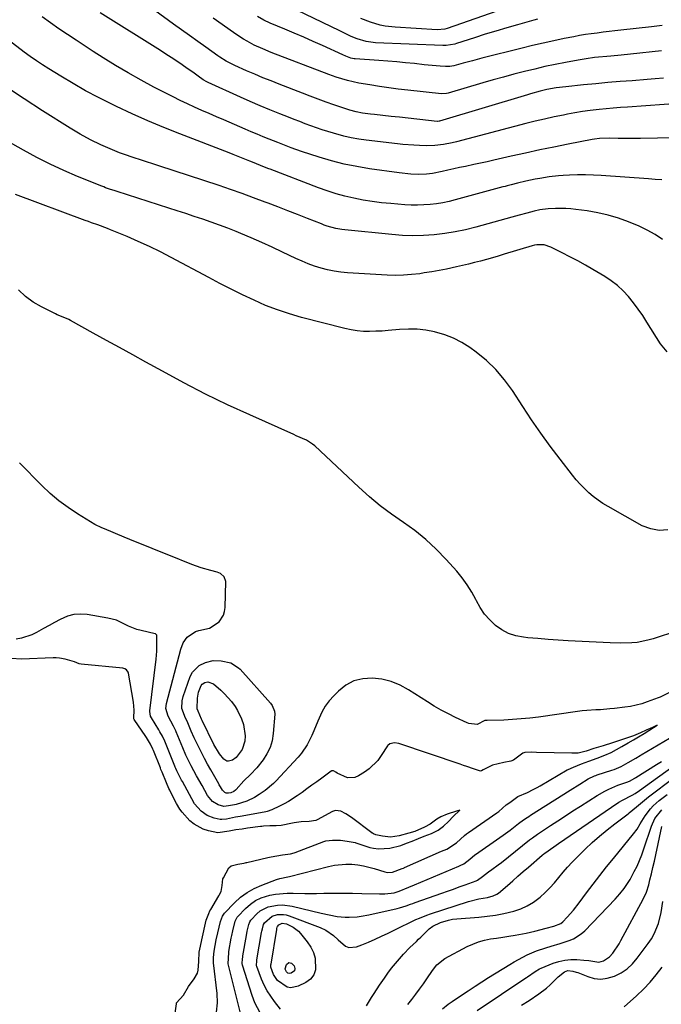
# Model space of a CAD drawing. Units: inches. Extents: x 1878661 to 1883976, y 384385 to 389707.
# Drawn here: x 1879535 to 1879806, y 386032 to 386448 of the extents above; entities that cross this region are included whole.
import ezdxf

# ---------------------------------------------------------------- set-up
doc = ezdxf.new("R2010")
doc.units = ezdxf.units.IN
doc.header["$MEASUREMENT"] = 0
doc.layers.add('7', color=7, linetype='Continuous')
doc.layers.add('8', color=7, linetype='Continuous')

msp = doc.modelspace()

# ---------------------------------------------------------------- linework, layer by layer
at = {"layer": '7', "color": 18}
for points in [[(1879807.38, 386423.2, 1736), (1879803.9, 386422.84, 1736), (1879800.41, 386422.55, 1736), (1879794.18, 386422.1, 1736), (1879789.04, 386421.7, 1736), (1879783.9, 386421.28, 1736), (1879778.76, 386420.81, 1736), (1879773.62, 386420.32, 1736), (1879766.05, 386419.56, 1736), (1879762.02, 386419.05, 1736), (1879758.03, 386418.32, 1736), (1879755.29, 386417.67, 1736), (1879751.22, 386416.55, 1736), (1879749.86, 386416.16, 1736), (1879712.73, 386405.03, 1736), (1879712.61, 386404.99, 1736), (1879711.88, 386404.92, 1736), (1879711.75, 386404.93, 1736), (1879695.78, 386406.66, 1736), (1879694.02, 386406.85, 1736), (1879692.26, 386407.03, 1736), (1879688.75, 386407.4, 1736), (1879685.24, 386407.78, 1736), (1879683.53, 386407.99, 1736), (1879680.21, 386408.41, 1736), (1879677.52, 386408.89, 1736), (1879674.89, 386409.59, 1736), (1879674.02, 386409.87, 1736), (1879673.16, 386410.16, 1736), (1879668.15, 386411.9, 1736), (1879664.8, 386413.09, 1736), (1879661.46, 386414.3, 1736), (1879658.12, 386415.55, 1736), (1879654.8, 386416.82, 1736), (1879645.04, 386420.6, 1736), (1879641.57, 386421.98, 1736), (1879638.12, 386423.38, 1736), (1879634.68, 386424.84, 1736), (1879631.26, 386426.32, 1736), (1879626.33, 386428.51, 1736), (1879625.39, 386428.94, 1736), (1879622.64, 386430.36, 1736), (1879620.01, 386431.99, 1736), (1879619.16, 386432.58, 1736), (1879614.01, 386436.25, 1736), (1879610.59, 386438.69, 1736), (1879607.19, 386441.14, 1736), (1879603.78, 386443.59, 1736), (1879600.39, 386446.05, 1736), (1879586.66, 386456.03, 1736)], [(1879754.17, 386448.06, 1742), (1879752.65, 386447.65, 1742), (1879745.7, 386445.73, 1742), (1879741.13, 386444.44, 1742), (1879736.58, 386443.1, 1742), (1879732.04, 386441.7, 1742), (1879727.51, 386440.25, 1742), (1879719.88, 386437.76, 1742), (1879719.17, 386437.55, 1742), (1879715.57, 386436.93, 1742), (1879714.84, 386436.91, 1742), (1879714.1, 386436.92, 1742), (1879685.66, 386438.15, 1742), (1879681.76, 386438.64, 1742), (1879677.98, 386439.73, 1742), (1879675.49, 386440.81, 1742), (1879671.82, 386442.61, 1742), (1879670.59, 386443.2, 1742), (1879645.11, 386455.37, 1742)], [(1879745.81, 386454.53, 1744), (1879715.96, 386444.15, 1744), (1879714.94, 386443.84, 1744), (1879711.78, 386443.54, 1744), (1879693.98, 386444.67, 1744), (1879689.73, 386445.18, 1744), (1879687.64, 386445.62, 1744), (1879683.53, 386446.81, 1744), (1879679.55, 386448.38, 1744)], [(1879826.44, 386398.24, 1732), (1879797.66, 386397.68, 1732), (1879795.28, 386397.65, 1732), (1879790.53, 386397.66, 1732), (1879788.15, 386397.71, 1732), (1879784.44, 386397.8, 1732), (1879780.26, 386397.64, 1732), (1879778.19, 386397.38, 1732), (1879777.16, 386397.21, 1732), (1879767.13, 386395.27, 1732), (1879761.09, 386394.08, 1732), (1879755.07, 386392.84, 1732), (1879749.05, 386391.53, 1732), (1879743.05, 386390.19, 1732), (1879735.73, 386388.5, 1732), (1879732.91, 386387.87, 1732), (1879730.08, 386387.24, 1732), (1879727.25, 386386.63, 1732), (1879723.66, 386385.88, 1732), (1879721.21, 386385.36, 1732), (1879718.76, 386384.85, 1732), (1879716.31, 386384.32, 1732), (1879713.87, 386383.79, 1732), (1879709.84, 386382.92, 1732), (1879707.22, 386382.54, 1732), (1879703.71, 386382.46, 1732), (1879700.61, 386382.66, 1732), (1879695.77, 386383.17, 1732), (1879683.14, 386384.9, 1732), (1879677.76, 386385.79, 1732), (1879672.43, 386386.86, 1732), (1879667.16, 386388.22, 1732), (1879661.93, 386389.76, 1732), (1879654.43, 386392.2, 1732), (1879650.14, 386393.7, 1732), (1879647.31, 386394.8, 1732), (1879644.5, 386395.92, 1732), (1879640.79, 386397.41, 1732), (1879638.24, 386398.44, 1732), (1879635.7, 386399.49, 1732), (1879633.16, 386400.55, 1732), (1879630.63, 386401.63, 1732), (1879621.64, 386405.51, 1732), (1879618.55, 386406.85, 1732), (1879615.46, 386408.2, 1732), (1879612.38, 386409.56, 1732), (1879609.29, 386410.93, 1732), (1879606.23, 386412.33, 1732), (1879603.18, 386413.77, 1732), (1879600.17, 386415.27, 1732), (1879597.17, 386416.81, 1732), (1879592.14, 386419.44, 1732), (1879586.68, 386422.39, 1732), (1879581.27, 386425.42, 1732), (1879575.94, 386428.58, 1732), (1879570.65, 386431.82, 1732), (1879566.47, 386434.45, 1732), (1879559.2, 386439.17, 1732), (1879552.01, 386444.02, 1732), (1879544.97, 386449.07, 1732)], [(1879823.08, 386413.23, 1734), (1879792.16, 386410.97, 1734), (1879789.14, 386410.73, 1734), (1879786.13, 386410.48, 1734), (1879783.12, 386410.19, 1734), (1879780.11, 386409.89, 1734), (1879776.4, 386409.46, 1734), (1879773.17, 386409.02, 1734), (1879769.95, 386408.5, 1734), (1879766.75, 386407.91, 1734), (1879765.13, 386407.6, 1734), (1879761.13, 386406.77, 1734), (1879757.14, 386405.9, 1734), (1879753.17, 386404.95, 1734), (1879749.21, 386403.95, 1734), (1879719.93, 386396.25, 1734), (1879718.13, 386395.81, 1734), (1879714.49, 386395.14, 1734), (1879710.8, 386394.74, 1734), (1879707.1, 386394.61, 1734), (1879704.29, 386394.69, 1734), (1879701.95, 386394.81, 1734), (1879697.29, 386395.18, 1734), (1879694.97, 386395.43, 1734), (1879681.79, 386396.98, 1734), (1879678.62, 386397.43, 1734), (1879675.47, 386397.98, 1734), (1879672.35, 386398.68, 1734), (1879667.91, 386399.87, 1734), (1879665.51, 386400.59, 1734), (1879663.11, 386401.35, 1734), (1879660.74, 386402.17, 1734), (1879658.37, 386403.03, 1734), (1879656.02, 386403.92, 1734), (1879653.68, 386404.82, 1734), (1879651.33, 386405.73, 1734), (1879648.99, 386406.65, 1734), (1879645.28, 386408.13, 1734), (1879641.1, 386409.82, 1734), (1879636.93, 386411.55, 1734), (1879632.79, 386413.34, 1734), (1879628.67, 386415.18, 1734), (1879615.09, 386421.33, 1734), (1879614.45, 386421.64, 1734), (1879612.92, 386422.54, 1734), (1879610.86, 386424.01, 1734), (1879608.5, 386425.67, 1734), (1879606.12, 386427.32, 1734), (1879603.99, 386428.79, 1734), (1879601.73, 386430.33, 1734), (1879599.45, 386431.85, 1734), (1879597.15, 386433.34, 1734), (1879594.85, 386434.81, 1734), (1879569.41, 386450.8, 1734)], [(1879806.49, 386434.74, 1738), (1879793.38, 386433.26, 1738), (1879789.47, 386432.87, 1738), (1879785.12, 386432.53, 1738), (1879783.37, 386432.4, 1738), (1879779.9, 386432.07, 1738), (1879778.16, 386431.88, 1738), (1879774.7, 386431.4, 1738), (1879772.97, 386431.12, 1738), (1879771.25, 386430.81, 1738), (1879765.97, 386429.81, 1738), (1879761.62, 386428.95, 1738), (1879757.29, 386428.04, 1738), (1879752.97, 386427.04, 1738), (1879748.66, 386425.99, 1738), (1879744.09, 386424.81, 1738), (1879739.72, 386423.64, 1738), (1879735.36, 386422.42, 1738), (1879731.01, 386421.17, 1738), (1879716.34, 386416.86, 1738), (1879715.66, 386416.69, 1738), (1879713.55, 386416.57, 1738), (1879699.34, 386418.11, 1738), (1879695.34, 386418.57, 1738), (1879691.35, 386419.09, 1738), (1879687.36, 386419.67, 1738), (1879683.38, 386420.31, 1738), (1879678.72, 386421.09, 1738), (1879673.85, 386422.14, 1738), (1879669.07, 386423.57, 1738), (1879667.51, 386424.12, 1738), (1879665.95, 386424.7, 1738), (1879641.7, 386434.07, 1738), (1879638.06, 386435.54, 1738), (1879634.48, 386437.14, 1738), (1879631.46, 386438.75, 1738), (1879629.98, 386439.61, 1738), (1879627.09, 386441.44, 1738), (1879625.68, 386442.41, 1738), (1879617.16, 386448.48, 1738)], [(1879806.92, 386355.04, 1728), (1879803.78, 386357.15, 1728), (1879800.47, 386358.96, 1728), (1879797.03, 386360.57, 1728), (1879792.61, 386362.4, 1728), (1879788.35, 386363.97, 1728), (1879784.03, 386365.31, 1728), (1879779.61, 386366.31, 1728), (1879775.14, 386367.08, 1728), (1879770.36, 386367.71, 1728), (1879768.22, 386367.94, 1728), (1879766.08, 386368.09, 1728), (1879761.78, 386368.11, 1728), (1879758.69, 386367.96, 1728), (1879755.08, 386367.49, 1728), (1879752.69, 386366.98, 1728), (1879749.56, 386366.15, 1728), (1879746.43, 386365.27, 1728), (1879744.86, 386364.84, 1728), (1879743.3, 386364.4, 1728), (1879728.1, 386360.19, 1728), (1879723.75, 386359.11, 1728), (1879719.37, 386358.19, 1728), (1879714.95, 386357.5, 1728), (1879710.49, 386356.97, 1728), (1879706.02, 386356.69, 1728), (1879701.54, 386356.59, 1728), (1879697.07, 386356.74, 1728), (1879692.6, 386357.06, 1728), (1879672.76, 386359.08, 1728), (1879671.49, 386359.24, 1728), (1879668.99, 386359.69, 1728), (1879665.3, 386360.7, 1728), (1879664.09, 386361.11, 1728), (1879662.9, 386361.56, 1728), (1879656.97, 386363.89, 1728), (1879652.82, 386365.52, 1728), (1879648.66, 386367.13, 1728), (1879644.5, 386368.74, 1728), (1879640.33, 386370.34, 1728), (1879639.04, 386370.84, 1728), (1879634.22, 386372.64, 1728), (1879629.38, 386374.41, 1728), (1879624.51, 386376.1, 1728), (1879619.63, 386377.76, 1728), (1879594.17, 386386.17, 1728), (1879591.59, 386387.03, 1728), (1879589, 386387.88, 1728), (1879586.42, 386388.73, 1728), (1879583.83, 386389.58, 1728), (1879579.2, 386391.1, 1728), (1879578.38, 386391.37, 1728), (1879577.57, 386391.66, 1728), (1879573.61, 386393.25, 1728), (1879569.7, 386394.95, 1728), (1879565.3, 386397.15, 1728), (1879561, 386399.51, 1728), (1879558.89, 386400.76, 1728), (1879556.79, 386402.05, 1728), (1879545.09, 386409.4, 1728), (1879537.24, 386414.49, 1728), (1879529.48, 386419.72, 1728)], [(1879808.9, 386307.49, 1726), (1879806.14, 386310.86, 1726), (1879800.38, 386320.12, 1726), (1879798.57, 386322.91, 1726), (1879796.68, 386325.63, 1726), (1879794.67, 386328.28, 1726), (1879792.58, 386330.86, 1726), (1879790.32, 386333.27, 1726), (1879787.92, 386335.51, 1726), (1879785.31, 386337.5, 1726), (1879782.55, 386339.32, 1726), (1879777.56, 386342.26, 1726), (1879774.35, 386344.11, 1726), (1879771.11, 386345.92, 1726), (1879767.84, 386347.67, 1726), (1879764.55, 386349.38, 1726), (1879759.77, 386351.81, 1726), (1879756.89, 386352.72, 1726), (1879753.86, 386352.76, 1726), (1879752.86, 386352.58, 1726), (1879751.87, 386352.34, 1726), (1879740.07, 386348.75, 1726), (1879737.57, 386348.01, 1726), (1879735.07, 386347.28, 1726), (1879732.55, 386346.59, 1726), (1879730.03, 386345.91, 1726), (1879727.51, 386345.26, 1726), (1879724.98, 386344.63, 1726), (1879722.44, 386344.03, 1726), (1879719.9, 386343.44, 1726), (1879715.7, 386342.53, 1726), (1879712.59, 386341.91, 1726), (1879709.46, 386341.36, 1726), (1879706.33, 386340.85, 1726), (1879704.37, 386340.56, 1726), (1879700.94, 386340.15, 1726), (1879697.49, 386339.88, 1726), (1879694.04, 386339.83, 1726), (1879690.58, 386339.93, 1726), (1879673.93, 386340.93, 1726), (1879671.09, 386341.2, 1726), (1879668.27, 386341.6, 1726), (1879665.49, 386342.18, 1726), (1879662.73, 386342.9, 1726), (1879660, 386343.77, 1726), (1879657.32, 386344.73, 1726), (1879654.68, 386345.81, 1726), (1879652.07, 386346.98, 1726), (1879646.42, 386349.68, 1726), (1879642.06, 386351.73, 1726), (1879637.67, 386353.72, 1726), (1879633.25, 386355.65, 1726), (1879628.81, 386357.53, 1726), (1879626.88, 386358.33, 1726), (1879623.37, 386359.74, 1726), (1879619.85, 386361.09, 1726), (1879616.29, 386362.36, 1726), (1879612.72, 386363.58, 1726), (1879609.13, 386364.76, 1726), (1879605.54, 386365.93, 1726), (1879601.94, 386367.1, 1726), (1879598.35, 386368.25, 1726), (1879576.56, 386375.25, 1726), (1879575.74, 386375.51, 1726), (1879573.3, 386376.32, 1726), (1879571.69, 386376.89, 1726), (1879570.89, 386377.2, 1726), (1879570.09, 386377.52, 1726), (1879559.89, 386381.65, 1726), (1879554.04, 386384.16, 1726), (1879548.28, 386386.81, 1726), (1879542.62, 386389.69, 1726), (1879537.03, 386392.71, 1726), (1879529.31, 386397.09, 1726)], [(1879809.22, 386232.31, 1724), (1879805.57, 386231.98, 1724), (1879801.97, 386232.67, 1724), (1879798.4, 386234.04, 1724), (1879783.95, 386242.13, 1724), (1879781.79, 386243.44, 1724), (1879779.69, 386244.84, 1724), (1879777.69, 386246.38, 1724), (1879775.77, 386248.02, 1724), (1879773.94, 386249.77, 1724), (1879772.17, 386251.58, 1724), (1879770.51, 386253.49, 1724), (1879768.91, 386255.45, 1724), (1879763.66, 386262.23, 1724), (1879759.55, 386267.68, 1724), (1879755.54, 386273.2, 1724), (1879751.66, 386278.81, 1724), (1879747.87, 386284.48, 1724), (1879743.51, 386291.2, 1724), (1879740.19, 386295.74, 1724), (1879736.57, 386300.01, 1724), (1879732.52, 386303.85, 1724), (1879728.16, 386307.41, 1724), (1879725.5, 386309.36, 1724), (1879722.14, 386311.51, 1724), (1879718.66, 386313.36, 1724), (1879714.97, 386314.77, 1724), (1879710.57, 386316.02, 1724), (1879706.93, 386316.66, 1724), (1879703.27, 386317.07, 1724), (1879699.58, 386317.12, 1724), (1879695.89, 386316.94, 1724), (1879691.09, 386316.5, 1724), (1879688.46, 386316.32, 1724), (1879685.83, 386316.2, 1724), (1879683.19, 386316.12, 1724), (1879680.57, 386316.18, 1724), (1879677.96, 386316.38, 1724), (1879675.37, 386316.79, 1724), (1879672.81, 386317.35, 1724), (1879654.45, 386322.08, 1724), (1879649.32, 386323.56, 1724), (1879644.26, 386325.22, 1724), (1879639.29, 386327.16, 1724), (1879634.4, 386329.3, 1724), (1879629.58, 386331.61, 1724), (1879624.78, 386333.97, 1724), (1879620.02, 386336.4, 1724), (1879615.28, 386338.89, 1724), (1879599.44, 386347.36, 1724), (1879594.84, 386349.73, 1724), (1879590.2, 386352.01, 1724), (1879585.49, 386354.16, 1724), (1879580.74, 386356.2, 1724), (1879573.81, 386359.07, 1724), (1879572.49, 386359.6, 1724), (1879568.48, 386361.13, 1724), (1879565.79, 386362.1, 1724), (1879564.45, 386362.59, 1724), (1879563.11, 386363.08, 1724), (1879533.64, 386373.99, 1724)], [(1879813.23, 386189.61, 1722), (1879802.99, 386186.27, 1722), (1879800.78, 386185.63, 1722), (1879796.29, 386184.77, 1722), (1879794, 386184.54, 1722), (1879789.39, 386184.39, 1722), (1879784.78, 386184.5, 1722), (1879767.12, 386185.44, 1722), (1879762.85, 386185.69, 1722), (1879758.58, 386185.99, 1722), (1879754.32, 386186.34, 1722), (1879750.06, 386186.74, 1722), (1879748.25, 386186.92, 1722), (1879745.02, 386187.55, 1722), (1879741.94, 386188.53, 1722), (1879739.1, 386190.05, 1722), (1879736.4, 386191.93, 1722), (1879734, 386194.24, 1722), (1879731.81, 386196.71, 1722), (1879729.95, 386199.43, 1722), (1879728.3, 386202.33, 1722), (1879728.07, 386202.81, 1722), (1879726.35, 386206, 1722), (1879724.47, 386209.07, 1722), (1879722.34, 386211.98, 1722), (1879720.05, 386214.78, 1722), (1879715.55, 386219.84, 1722), (1879711.39, 386224.16, 1722), (1879707.02, 386228.24, 1722), (1879702.35, 386231.97, 1722), (1879697.47, 386235.45, 1722), (1879692.53, 386238.89, 1722), (1879687.72, 386242.48, 1722), (1879683.1, 386246.31, 1722), (1879678.61, 386250.31, 1722), (1879660.04, 386267.74, 1722), (1879659.11, 386268.55, 1722), (1879656.56, 386270.25, 1722), (1879652.2, 386272.09, 1722), (1879651.22, 386272.53, 1722), (1879632.63, 386280.85, 1722), (1879623.25, 386285.19, 1722), (1879613.96, 386289.68, 1722), (1879604.78, 386294.41, 1722), (1879595.67, 386299.3, 1722), (1879588.7, 386303.16, 1722), (1879583.14, 386306.24, 1722), (1879577.59, 386309.31, 1722), (1879572.03, 386312.39, 1722), (1879566.48, 386315.46, 1722), (1879556.91, 386320.77, 1722), (1879556.13, 386321.17, 1722), (1879553.73, 386322.22, 1722), (1879551.31, 386323.22, 1722), (1879550.52, 386323.59, 1722), (1879544.66, 386326.49, 1722), (1879541.13, 386328.55, 1722), (1879537.84, 386330.91, 1722), (1879534.92, 386333.7, 1722)], [(1879618.57, 386028.55, 1718), (1879619.01, 386032.48, 1718), (1879618.87, 386036.41, 1718), (1879617.33, 386049.4, 1718), (1879617.27, 386049.95, 1718), (1879617.22, 386051.6, 1718), (1879617.57, 386054.31, 1718), (1879618.46, 386059.01, 1718), (1879619.1, 386062.09, 1718), (1879620.22, 386066.78, 1718), (1879621.08, 386069.09, 1718), (1879621.95, 386070.28, 1718), (1879626.14, 386074.69, 1718), (1879628.71, 386077.04, 1718), (1879631.46, 386079.12, 1718), (1879634.47, 386080.81, 1718), (1879637.65, 386082.23, 1718), (1879643.93, 386084.53, 1718), (1879645.28, 386084.96, 1718), (1879648.72, 386085.69, 1718), (1879649.41, 386085.86, 1718), (1879665.92, 386090.1, 1718), (1879668.34, 386090.6, 1718), (1879673.22, 386091.06, 1718), (1879675.69, 386091.02, 1718), (1879678.24, 386090.76, 1718), (1879680.59, 386090.39, 1718), (1879685.21, 386089.19, 1718), (1879689.58, 386087.76, 1718), (1879690.19, 386087.61, 1718), (1879690.97, 386087.55, 1718), (1879692.95, 386087.69, 1718), (1879697.03, 386089.16, 1718), (1879697.51, 386089.36, 1718), (1879697.76, 386089.47, 1718), (1879698, 386089.58, 1718), (1879713.65, 386096.52, 1718), (1879715.79, 386097.42, 1718), (1879719.85, 386100.02, 1718), (1879723.28, 386103.21, 1718), (1879724.09, 386103.85, 1718), (1879724.51, 386104.16, 1718), (1879724.93, 386104.45, 1718), (1879736.97, 386112.66, 1718), (1879737.79, 386113.29, 1718), (1879740.91, 386116.14, 1718), (1879742.39, 386117.11, 1718), (1879745.85, 386119.66, 1718), (1879749.86, 386121.39, 1718), (1879752.37, 386122.6, 1718), (1879753.98, 386123.46, 1718), (1879755.24, 386124.18, 1718), (1879766.61, 386130.86, 1718), (1879767.03, 386131.09, 1718), (1879769.33, 386132.09, 1718), (1879772.69, 386133.41, 1718), (1879775.82, 386134.6, 1718), (1879779.3, 386135.85, 1718), (1879782.58, 386137.08, 1718), (1879785.23, 386138.27, 1718), (1879787.5, 386139.47, 1718), (1879789.77, 386140.76, 1718), (1879792.48, 386142.3, 1718), (1879794.66, 386143.54, 1718), (1879796.85, 386144.82, 1718), (1879799.17, 386146.24, 1718), (1879801.16, 386147.51, 1718), (1879804.64, 386149.73, 1718), (1879802.76, 386148.84, 1718), (1879800.05, 386147.59, 1718), (1879797.63, 386146.5, 1718), (1879794.61, 386145.23, 1718), (1879791.3, 386144.08, 1718), (1879788.71, 386143.27, 1718), (1879785.83, 386142.37, 1718), (1879781.86, 386141.11, 1718), (1879777.97, 386139.86, 1718), (1879774.69, 386138.81, 1718), (1879771.37, 386137.9, 1718), (1879768.95, 386137.9, 1718), (1879768.7, 386137.91, 1718), (1879753.65, 386138.27, 1718), (1879751.71, 386138.33, 1718), (1879748.84, 386138.23, 1718), (1879747.95, 386137.95, 1718), (1879743.99, 386135.03, 1718), (1879742.83, 386134.5, 1718), (1879739.97, 386134.04, 1718), (1879735.17, 386132.91, 1718), (1879731.13, 386130.84, 1718), (1879730.44, 386130.44, 1718), (1879730.02, 386130.36, 1718), (1879727.15, 386131.28, 1718), (1879724.28, 386132.26, 1718), (1879722.84, 386132.74, 1718), (1879721.41, 386133.23, 1718), (1879695.59, 386141.97, 1718), (1879693.68, 386142.32, 1718), (1879691.79, 386141.85, 1718), (1879690.91, 386141.23, 1718), (1879690.77, 386141.07, 1718), (1879688.12, 386136.94, 1718), (1879686.62, 386134.91, 1718), (1879683.07, 386131.39, 1718), (1879681.03, 386129.9, 1718), (1879678.55, 386128.33, 1718), (1879677.02, 386127.69, 1718), (1879673.93, 386127.57, 1718), (1879669.58, 386129.55, 1718), (1879669, 386129.88, 1718), (1879667.9, 386130.45, 1718), (1879667.44, 386130.5, 1718), (1879667.14, 386130.44, 1718), (1879667, 386130.37, 1718), (1879662.99, 386127.42, 1718), (1879660.92, 386125.89, 1718), (1879658.84, 386124.37, 1718), (1879656.76, 386122.86, 1718), (1879654.66, 386121.36, 1718), (1879652.6, 386119.89, 1718), (1879648.98, 386117.54, 1718), (1879647.09, 386116.5, 1718), (1879645.17, 386115.52, 1718), (1879641.86, 386113.94, 1718), (1879639.99, 386113.31, 1718), (1879639.35, 386113.17, 1718), (1879629.35, 386111.25, 1718), (1879628.56, 386111.11, 1718), (1879626.58, 386110.83, 1718), (1879622.73, 386110.07, 1718), (1879620.86, 386109.85, 1718), (1879620.12, 386109.93, 1718), (1879617.61, 386110.44, 1718), (1879614.61, 386111.54, 1718), (1879612.09, 386113.5, 1718), (1879609.22, 386116.6, 1718), (1879608.08, 386118.64, 1718), (1879604.14, 386125.95, 1718), (1879603.83, 386126.52, 1718), (1879602.89, 386128.24, 1718), (1879601.78, 386130.42, 1718), (1879601.32, 386131.46, 1718), (1879601.1, 386131.98, 1718), (1879600.88, 386132.51, 1718), (1879596.71, 386143.02, 1718), (1879595.75, 386145.16, 1718), (1879594.66, 386147.02, 1718), (1879594.2, 386147.75, 1718), (1879591.02, 386152.87, 1718), (1879590.68, 386153.57, 1718), (1879590.39, 386155.49, 1718), (1879590.42, 386155.88, 1718), (1879593.06, 386177.65, 1718), (1879593.23, 386179.36, 1718), (1879593.36, 386181.07, 1718), (1879593.41, 386184.51, 1718), (1879593.32, 386187.8, 1718), (1879593.11, 386188.14, 1718), (1879592.74, 386188.35, 1718), (1879592.61, 386188.39, 1718), (1879586.68, 386189.73, 1718), (1879584.86, 386190.24, 1718), (1879581.38, 386191.61, 1718), (1879579.71, 386192.49, 1718), (1879576.32, 386194.08, 1718), (1879574.53, 386194.63, 1718), (1879572.7, 386195.04, 1718), (1879563.97, 386196.53, 1718), (1879561.11, 386196.72, 1718), (1879558.32, 386196.54, 1718), (1879555.62, 386195.79, 1718), (1879552.45, 386194.38, 1718), (1879550.13, 386193.1, 1718), (1879547.82, 386191.83, 1718), (1879545.5, 386190.57, 1718), (1879542.56, 386188.97, 1718), (1879540.5, 386188, 1718), (1879536.21, 386186.56, 1718), (1879533.98, 386186.11, 1718)], [(1879599.6, 386016.89, 1716), (1879601.59, 386032.04, 1716), (1879601.68, 386032.38, 1716), (1879604.61, 386035.64, 1716), (1879606.66, 386039.35, 1716), (1879609.07, 386042.57, 1716), (1879610.48, 386044.97, 1716), (1879610.83, 386046.31, 1716), (1879611.04, 386049.96, 1716), (1879611.24, 386053.86, 1716), (1879611.74, 386056.43, 1716), (1879612.28, 386059.03, 1716), (1879612.85, 386061.64, 1716), (1879613.59, 386064.79, 1716), (1879614.22, 386067.38, 1716), (1879615.24, 386070.21, 1716), (1879615.78, 386071.28, 1716), (1879616.08, 386071.81, 1716), (1879619.52, 386077.61, 1716), (1879619.7, 386077.92, 1716), (1879620.5, 386079.54, 1716), (1879620.95, 386082.03, 1716), (1879621.25, 386084.79, 1716), (1879621.44, 386085.29, 1716), (1879623.74, 386089.53, 1716), (1879624.79, 386090.38, 1716), (1879627.6, 386091.02, 1716), (1879630.05, 386091.49, 1716), (1879630.7, 386091.63, 1716), (1879631.02, 386091.7, 1716), (1879631.34, 386091.78, 1716), (1879640.23, 386093.88, 1716), (1879641.6, 386094.17, 1716), (1879646.48, 386094.92, 1716), (1879649.77, 386095.36, 1716), (1879651.4, 386095.83, 1716), (1879651.78, 386095.97, 1716), (1879663.92, 386100.63, 1716), (1879664.71, 386100.88, 1716), (1879667.53, 386101.23, 1716), (1879670.86, 386101.22, 1716), (1879673.72, 386100.81, 1716), (1879677.1, 386100.13, 1716), (1879677.45, 386100.02, 1716), (1879683.33, 386098.14, 1716), (1879684.91, 386097.74, 1716), (1879687.02, 386097.51, 1716), (1879691.74, 386097.73, 1716), (1879696.35, 386098.98, 1716), (1879698.75, 386099.89, 1716), (1879701.21, 386100.81, 1716), (1879703.8, 386101.82, 1716), (1879706.32, 386102.85, 1716), (1879709.32, 386104.05, 1716), (1879712.21, 386105.44, 1716), (1879714.41, 386107.14, 1716), (1879716.47, 386109.1, 1716), (1879718.55, 386111.11, 1716), (1879721.38, 386113.85, 1716), (1879719.98, 386113.42, 1716), (1879715.97, 386112.2, 1716), (1879713.36, 386111.09, 1716), (1879711.62, 386109.99, 1716), (1879708.79, 386107.97, 1716), (1879706.38, 386106.61, 1716), (1879702.33, 386104.85, 1716), (1879699.82, 386104.07, 1716), (1879695.72, 386103.06, 1716), (1879691.98, 386102.4, 1716), (1879688.62, 386102.87, 1716), (1879685.85, 386103.5, 1716), (1879684.84, 386103.86, 1716), (1879684.45, 386104.07, 1716), (1879684.27, 386104.18, 1716), (1879684.09, 386104.31, 1716), (1879675.5, 386110.78, 1716), (1879673.19, 386112.32, 1716), (1879671.11, 386113.4, 1716), (1879668.84, 386113.74, 1716), (1879667.54, 386113.32, 1716), (1879661.05, 386109.77, 1716), (1879660.55, 386109.54, 1716), (1879657.75, 386109.11, 1716), (1879654.34, 386108.88, 1716), (1879651.29, 386108.55, 1716), (1879650.61, 386108.41, 1716), (1879645.84, 386107.38, 1716), (1879643.79, 386107.21, 1716), (1879641.04, 386107.17, 1716), (1879638.42, 386107.08, 1716), (1879637.74, 386107.01, 1716), (1879637.4, 386106.97, 1716), (1879637.06, 386106.93, 1716), (1879631.65, 386106.18, 1716), (1879629.37, 386105.89, 1716), (1879626.64, 386105.48, 1716), (1879623.95, 386104.94, 1716), (1879619.16, 386104.32, 1716), (1879615.11, 386105.11, 1716), (1879612.93, 386105.76, 1716), (1879609.04, 386107.91, 1716), (1879607.33, 386109.41, 1716), (1879604, 386112.94, 1716), (1879603.01, 386114.24, 1716), (1879601.71, 386116.67, 1716), (1879598.88, 386122.13, 1716), (1879598.77, 386122.35, 1716), (1879598.45, 386123.02, 1716), (1879597.47, 386125.47, 1716), (1879595.61, 386129.96, 1716), (1879595.1, 386131.1, 1716), (1879594.91, 386131.56, 1716), (1879594.82, 386131.79, 1716), (1879591.93, 386139.03, 1716), (1879591.7, 386139.57, 1716), (1879590.7, 386141.75, 1716), (1879589, 386144.55, 1716), (1879588.69, 386145, 1716), (1879583.77, 386152.16, 1716), (1879583.66, 386152.39, 1716), (1879583.6, 386152.81, 1716), (1879583.76, 386156.08, 1716), (1879583.47, 386159.51, 1716), (1879581.33, 386171.73, 1716), (1879581.21, 386172.14, 1716), (1879580.52, 386173.17, 1716), (1879579.8, 386173.63, 1716), (1879579.4, 386173.76, 1716), (1879578.98, 386173.84, 1716), (1879561.34, 386175.55, 1716), (1879560.52, 386175.73, 1716), (1879558.63, 386176.57, 1716), (1879554.58, 386177.73, 1716), (1879552.2, 386178.11, 1716), (1879550.86, 386178.24, 1716), (1879550.17, 386178.25, 1716), (1879549.87, 386178.25, 1716), (1879549.56, 386178.24, 1716), (1879536.13, 386177.67, 1716), (1879531.84, 386177.95, 1716)], [(1879624.65, 386121.23, 1722), (1879623.57, 386121.03, 1722), (1879622.62, 386121.09, 1722), (1879622.33, 386121.18, 1722), (1879622.06, 386121.3, 1722), (1879621.02, 386122.3, 1722), (1879620.2, 386123.77, 1722), (1879619.72, 386124.62, 1722), (1879619.47, 386125.04, 1722), (1879616.16, 386130.83, 1722), (1879614.79, 386133.28, 1722), (1879613.45, 386135.75, 1722), (1879612.16, 386138.25, 1722), (1879610.91, 386140.77, 1722), (1879609.13, 386144.47, 1722), (1879607.89, 386147.23, 1722), (1879606.13, 386151.41, 1722), (1879605.46, 386152.69, 1722), (1879603.97, 386156.79, 1722), (1879603.99, 386159.99, 1722), (1879604.48, 386161.95, 1722), (1879607.45, 386170.37, 1722), (1879608.39, 386172.21, 1722), (1879611.17, 386175.02, 1722), (1879613.92, 386176.32, 1722), (1879617.15, 386177.07, 1722), (1879620.46, 386177.02, 1722), (1879624.66, 386176.07, 1722), (1879627.83, 386174.06, 1722), (1879628.49, 386173.39, 1722), (1879641.29, 386159.07, 1722), (1879642.08, 386158.05, 1722), (1879643.1, 386155.72, 1722), (1879643.16, 386154.45, 1722), (1879642.51, 386146.21, 1722), (1879642.01, 386143.2, 1722), (1879641.17, 386140.33, 1722), (1879639.85, 386137.64, 1722), (1879638.2, 386135.08, 1722), (1879635.57, 386131.7, 1722), (1879632.92, 386128.89, 1722), (1879630.14, 386126.18, 1722), (1879626.84, 386122.6, 1722), (1879626.53, 386122.3, 1722), (1879625.83, 386121.79, 1722), (1879624.65, 386121.23, 1722)], [(1879614.94, 386168.14, 1724), (1879617.27, 386167.26, 1724), (1879620.38, 386164.5, 1724), (1879621.94, 386162.99, 1724), (1879624.81, 386159.73, 1724), (1879626.37, 386157.63, 1724), (1879627.41, 386155.98, 1724), (1879629.1, 386152.51, 1724), (1879629.94, 386150.04, 1724), (1879630.65, 386145.3, 1724), (1879630.53, 386142.98, 1724), (1879629.42, 386139.48, 1724), (1879626.89, 386136.16, 1724), (1879625.29, 386135.04, 1724), (1879623.67, 386134.56, 1724), (1879622.95, 386134.6, 1724), (1879621.69, 386135.37, 1724), (1879619.83, 386137.64, 1724), (1879617.42, 386141.59, 1724), (1879612.51, 386151.8, 1724), (1879612.25, 386152.36, 1724), (1879611.5, 386154.05, 1724), (1879610.74, 386155.7, 1724), (1879610.38, 386156.74, 1724), (1879610.5, 386161.18, 1724), (1879610.98, 386163.67, 1724), (1879612.02, 386166.55, 1724), (1879612.42, 386167.08, 1724), (1879613.56, 386167.81, 1724), (1879614.94, 386168.14, 1724)], [(1879637.02, 386028.21, 1722), (1879634.71, 386032.49, 1722), (1879633.56, 386035.52, 1722), (1879629.53, 386048.34, 1722), (1879629.37, 386049, 1722), (1879629.47, 386051.03, 1722), (1879629.6, 386051.7, 1722), (1879629.66, 386052.04, 1722), (1879629.72, 386052.37, 1722), (1879631.18, 386060.96, 1722), (1879631.52, 386062.69, 1722), (1879632.2, 386065.57, 1722), (1879632.57, 386066.66, 1722), (1879633, 386067.36, 1722), (1879633.18, 386067.57, 1722), (1879635.53, 386070.04, 1722), (1879636.99, 386071.29, 1722), (1879640.31, 386073.04, 1722), (1879644.37, 386073.76, 1722), (1879646.4, 386073.81, 1722), (1879650.44, 386073.25, 1722), (1879662.74, 386070.31, 1722), (1879666.12, 386069.57, 1722), (1879669.52, 386068.95, 1722), (1879672.94, 386068.59, 1722), (1879674.61, 386068.58, 1722), (1879677.96, 386068.8, 1722), (1879679.63, 386069.01, 1722), (1879682.93, 386069.63, 1722), (1879694.89, 386072.31, 1722), (1879695.85, 386072.55, 1722), (1879698.69, 386073.45, 1722), (1879700.55, 386074.15, 1722), (1879701.48, 386074.48, 1722), (1879702.42, 386074.82, 1722), (1879713.72, 386078.8, 1722), (1879716.17, 386079.66, 1722), (1879718.62, 386080.53, 1722), (1879721.07, 386081.41, 1722), (1879723.52, 386082.29, 1722), (1879728.19, 386083.97, 1722), (1879728.83, 386084.22, 1722), (1879730.85, 386085.82, 1722), (1879733.48, 386087.73, 1722), (1879734.84, 386088.73, 1722), (1879737.53, 386090.77, 1722), (1879738.86, 386091.81, 1722), (1879750.8, 386101.26, 1722), (1879752.05, 386102.22, 1722), (1879754.2, 386103.72, 1722), (1879759.62, 386107.32, 1722), (1879762.77, 386109.4, 1722), (1879765.93, 386111.47, 1722), (1879769.1, 386113.53, 1722), (1879772.28, 386115.57, 1722), (1879779.39, 386120.1, 1722), (1879782.58, 386121.94, 1722), (1879784.24, 386122.75, 1722), (1879788.08, 386124.37, 1722), (1879791.88, 386125.66, 1722), (1879792.99, 386126.12, 1722), (1879795.23, 386127.39, 1722), (1879795.47, 386127.53, 1722), (1879795.58, 386127.6, 1722), (1879795.7, 386127.67, 1722), (1879804.36, 386133.09, 1722), (1879806.48, 386134.44, 1722)], [(1879645.64, 386029.71, 1724), (1879643.02, 386032.95, 1724), (1879641.43, 386035.19, 1724), (1879639.97, 386037.51, 1724), (1879638.72, 386039.94, 1724), (1879637.62, 386042.46, 1724), (1879635.55, 386047.79, 1724), (1879635.47, 386048.02, 1724), (1879635.61, 386050.35, 1724), (1879635.65, 386050.59, 1724), (1879637.58, 386062.2, 1724), (1879637.68, 386062.72, 1724), (1879637.91, 386063.77, 1724), (1879638.36, 386065.5, 1724), (1879638.8, 386066.21, 1724), (1879642.07, 386069.09, 1724), (1879644.37, 386069.78, 1724), (1879646.82, 386069.79, 1724), (1879648.02, 386069.57, 1724), (1879649.21, 386069.22, 1724), (1879662.38, 386064.3, 1724), (1879664.78, 386063.18, 1724), (1879668.01, 386060.84, 1724), (1879669.99, 386059.05, 1724), (1879673.01, 386056.43, 1724), (1879674.46, 386055.83, 1724), (1879677.66, 386056.09, 1724), (1879679.9, 386056.96, 1724), (1879682.72, 386058.11, 1724), (1879685.53, 386059.31, 1724), (1879688.29, 386060.58, 1724), (1879691.04, 386061.9, 1724), (1879696.63, 386064.69, 1724), (1879699.65, 386066.17, 1724), (1879702.69, 386067.59, 1724), (1879704.23, 386068.27, 1724), (1879707.36, 386069.49, 1724), (1879708.95, 386070.03, 1724), (1879724.99, 386075.24, 1724), (1879729.36, 386076.37, 1724), (1879732.97, 386076.99, 1724), (1879735.45, 386077.64, 1724), (1879737, 386078.33, 1724), (1879737.7, 386078.8, 1724), (1879741.46, 386082.08, 1724), (1879743.66, 386084.02, 1724), (1879745.86, 386085.96, 1724), (1879748.06, 386087.89, 1724), (1879750.28, 386089.82, 1724), (1879756.15, 386094.9, 1724), (1879756.8, 386095.41, 1724), (1879757.21, 386095.7, 1724), (1879760.99, 386098.31, 1724), (1879763.01, 386099.71, 1724), (1879785.34, 386115.19, 1724), (1879788.43, 386117.18, 1724), (1879790.02, 386118.09, 1724), (1879794.1, 386120.2, 1724), (1879795.32, 386120.86, 1724), (1879797.26, 386122.11, 1724), (1879813.44, 386133.87, 1724)], [(1879681.96, 386031.12, 1726), (1879684.01, 386034.68, 1726), (1879685.1, 386036.42, 1726), (1879687.35, 386039.85, 1726), (1879689.44, 386042.89, 1726), (1879690.95, 386044.99, 1726), (1879692.5, 386047.04, 1726), (1879694.12, 386049.05, 1726), (1879695.79, 386051.01, 1726), (1879697.49, 386052.95, 1726), (1879700.15, 386055.76, 1726), (1879702.96, 386058.42, 1726), (1879703.9, 386059.32, 1726), (1879704.82, 386060.21, 1726), (1879708.42, 386063.72, 1726), (1879709.86, 386064.87, 1726), (1879713.09, 386066.35, 1726), (1879716.49, 386067.41, 1726), (1879718.23, 386067.73, 1726), (1879720, 386067.95, 1726), (1879729.39, 386068.65, 1726), (1879732.91, 386069.01, 1726), (1879736.4, 386069.5, 1726), (1879739.86, 386070.18, 1726), (1879744.14, 386071.2, 1726), (1879747.04, 386072.19, 1726), (1879749.82, 386073.41, 1726), (1879752.41, 386075, 1726), (1879755.25, 386077.14, 1726), (1879757.36, 386079.06, 1726), (1879759.4, 386081.06, 1726), (1879761.31, 386083.18, 1726), (1879763.14, 386085.38, 1726), (1879764.94, 386087.59, 1726), (1879766.81, 386089.76, 1726), (1879768.76, 386091.85, 1726), (1879770.77, 386093.89, 1726), (1879774.26, 386097.31, 1726), (1879777.29, 386100.15, 1726), (1879780.38, 386102.91, 1726), (1879783.57, 386105.55, 1726), (1879786.83, 386108.11, 1726), (1879792.4, 386112.33, 1726), (1879792.92, 386112.73, 1726), (1879795.98, 386115.22, 1726), (1879797.65, 386116.68, 1726), (1879800.98, 386119.43, 1726), (1879802.11, 386120.31, 1726), (1879810.78, 386126.86, 1726)], [(1879699.39, 386031.74, 1728), (1879701.08, 386033.88, 1728), (1879702.73, 386036.04, 1728), (1879704.34, 386038.23, 1728), (1879705.91, 386040.46, 1728), (1879707.34, 386042.53, 1728), (1879709.85, 386046.13, 1728), (1879711.61, 386048.45, 1728), (1879714.96, 386051.11, 1728), (1879724.41, 386056.18, 1728), (1879726.77, 386057.29, 1728), (1879729.19, 386058.23, 1728), (1879731.68, 386058.92, 1728), (1879734.24, 386059.44, 1728), (1879736.84, 386059.82, 1728), (1879739.44, 386060.22, 1728), (1879742.03, 386060.62, 1728), (1879744.63, 386061.03, 1728), (1879749.32, 386061.82, 1728), (1879753.05, 386062.66, 1728), (1879757.79, 386064, 1728), (1879761.06, 386064.86, 1728), (1879763.95, 386065.92, 1728), (1879764.89, 386066.7, 1728), (1879766.72, 386068.65, 1728), (1879769.32, 386071.58, 1728), (1879771.73, 386074.66, 1728), (1879774.88, 386078.93, 1728), (1879777.64, 386082.63, 1728), (1879780.44, 386086.29, 1728), (1879783.29, 386089.91, 1728), (1879786.19, 386093.5, 1728), (1879794.64, 386103.8, 1728), (1879796.19, 386105.89, 1728), (1879797.53, 386108.12, 1728), (1879799.57, 386111.45, 1728), (1879801.85, 386114.45, 1728), (1879802.98, 386115.69, 1728), (1879805.51, 386117.92, 1728), (1879808.91, 386120.53, 1728)], [(1879728.6, 386029.2, 1732), (1879749.25, 386043, 1732), (1879749.42, 386043.12, 1732), (1879749.94, 386043.45, 1732), (1879753.15, 386045.63, 1732), (1879755.04, 386046.79, 1732), (1879755.65, 386047.07, 1732), (1879760.77, 386049.16, 1732), (1879763.19, 386049.95, 1732), (1879765.65, 386050.52, 1732), (1879768.16, 386050.74, 1732), (1879770.71, 386050.73, 1732), (1879773.68, 386050.51, 1732), (1879775.85, 386050.26, 1732), (1879780.1, 386049.68, 1732), (1879782.05, 386050.16, 1732), (1879784.55, 386051.85, 1732), (1879785.9, 386053.49, 1732), (1879788.57, 386057.44, 1732), (1879789.36, 386058.82, 1732), (1879798.77, 386076.21, 1732), (1879800.14, 386079.16, 1732), (1879801.12, 386082.26, 1732), (1879801.64, 386084.36, 1732), (1879802.28, 386087, 1732), (1879802.9, 386089.65, 1732), (1879803.49, 386092.3, 1732), (1879804.07, 386094.95, 1732), (1879806.61, 386106.91, 1732)], [(1879747.41, 386031.4, 1734), (1879750.56, 386033.49, 1734), (1879754.66, 386036.19, 1734), (1879757.98, 386038.67, 1734), (1879759.51, 386040.06, 1734), (1879762.82, 386043.49, 1734), (1879765.59, 386045.59, 1734), (1879766.94, 386046.05, 1734), (1879769.09, 386045.87, 1734), (1879770.51, 386045.46, 1734), (1879771.21, 386045.2, 1734), (1879775.35, 386043.52, 1734), (1879778.1, 386042.78, 1734), (1879780.86, 386042.47, 1734), (1879783.61, 386042.81, 1734), (1879786.69, 386043.73, 1734), (1879789.44, 386045.16, 1734), (1879791.99, 386046.85, 1734), (1879794.24, 386048.92, 1734), (1879796.28, 386051.25, 1734), (1879800.93, 386057.51, 1734), (1879802.25, 386059.49, 1734), (1879803.43, 386061.54, 1734), (1879805.22, 386065.93, 1734), (1879806.42, 386070.56, 1734), (1879807.12, 386075.28, 1734)], [(1879641.46, 386047.49, 1726), (1879641.56, 386048.67, 1726), (1879641.58, 386048.8, 1726), (1879643.98, 386063.43, 1726), (1879644, 386063.56, 1726), (1879644.07, 386063.87, 1726), (1879644.2, 386064.43, 1726), (1879644.28, 386064.66, 1726), (1879644.92, 386065.39, 1726), (1879646.35, 386066.12, 1726), (1879648.08, 386065.86, 1726), (1879650.99, 386064.41, 1726), (1879653.11, 386062.74, 1726), (1879654.03, 386061.74, 1726), (1879656.89, 386058.17, 1726), (1879658.32, 386056, 1726), (1879659.47, 386053.72, 1726), (1879660.2, 386051.27, 1726), (1879660.37, 386046.32, 1726), (1879659.64, 386044.21, 1726), (1879658.2, 386042.51, 1726), (1879656.28, 386041.07, 1726), (1879653.04, 386039.49, 1726), (1879649.96, 386038.84, 1726), (1879648.44, 386039.13, 1726), (1879644.34, 386041.82, 1726), (1879642.69, 386044.48, 1726), (1879641.46, 386047.49, 1726)], [(1879647.49, 386046.73, 1728), (1879647.49, 386046.82, 1728), (1879648.18, 386048.7, 1728), (1879649.05, 386049.49, 1728), (1879650.19, 386049.25, 1728), (1879651.37, 386048.03, 1728), (1879651.68, 386046.99, 1728), (1879651.47, 386046.01, 1728), (1879650.02, 386044.98, 1728), (1879649.35, 386044.84, 1728), (1879648.69, 386045.03, 1728), (1879648.12, 386045.49, 1728), (1879647.49, 386046.73, 1728)], [(1879790.71, 386030.81, 1736), (1879795.96, 386035.41, 1736), (1879798.92, 386038.21, 1736), (1879801.73, 386041.15, 1736), (1879804.3, 386044.29, 1736), (1879806.73, 386047.56, 1736)]]:
    msp.add_polyline3d(points, dxfattribs=at)
at = {"layer": '8', "color": 18}
for points in [[(1879806.8, 386445.39, 1740), (1879804.55, 386445.08, 1740), (1879802.3, 386444.8, 1740), (1879789.34, 386443.4, 1740), (1879786.84, 386443.12, 1740), (1879784.34, 386442.84, 1740), (1879781.84, 386442.55, 1740), (1879779.35, 386442.26, 1740), (1879776.86, 386441.93, 1740), (1879774.37, 386441.57, 1740), (1879771.89, 386441.15, 1740), (1879769.42, 386440.69, 1740), (1879765.42, 386439.9, 1740), (1879760.96, 386438.98, 1740), (1879756.51, 386438.02, 1740), (1879752.08, 386436.98, 1740), (1879747.65, 386435.9, 1740), (1879730.57, 386431.58, 1740), (1879728.61, 386431.08, 1740), (1879726.64, 386430.56, 1740), (1879722.73, 386429.47, 1740), (1879718.82, 386428.39, 1740), (1879717.08, 386428.11, 1740), (1879715.32, 386428.09, 1740), (1879713.08, 386428.25, 1740), (1879709.67, 386428.53, 1740), (1879707.97, 386428.69, 1740), (1879706.27, 386428.87, 1740), (1879702.18, 386429.31, 1740), (1879698.44, 386429.69, 1740), (1879694.69, 386430.04, 1740), (1879690.93, 386430.35, 1740), (1879687.18, 386430.64, 1740), (1879677.1, 386431.34, 1740), (1879676.65, 386431.39, 1740), (1879675.3, 386431.63, 1740), (1879673.15, 386432.47, 1740), (1879671.88, 386433.07, 1740), (1879663.34, 386436.94, 1740), (1879659.38, 386438.71, 1740), (1879655.4, 386440.46, 1740), (1879651.41, 386442.17, 1740), (1879647.41, 386443.85, 1740), (1879641.26, 386446.41, 1740), (1879638.5, 386447.69, 1740), (1879635.85, 386449.19, 1740)], [(1879806.67, 386380.18, 1730), (1879803.86, 386380.39, 1730), (1879801.05, 386380.6, 1730), (1879781.09, 386382, 1730), (1879777.74, 386382.18, 1730), (1879774.4, 386382.29, 1730), (1879771.05, 386382.28, 1730), (1879767.7, 386382.2, 1730), (1879765.01, 386382.09, 1730), (1879763.01, 386381.96, 1730), (1879759.02, 386381.52, 1730), (1879755.06, 386380.83, 1730), (1879753.08, 386380.44, 1730), (1879749.15, 386379.59, 1730), (1879745.63, 386378.77, 1730), (1879743.02, 386378.14, 1730), (1879741.28, 386377.69, 1730), (1879740.42, 386377.46, 1730), (1879739.55, 386377.23, 1730), (1879719.35, 386371.74, 1730), (1879716.75, 386371.1, 1730), (1879714.14, 386370.55, 1730), (1879711.5, 386370.13, 1730), (1879708.84, 386369.8, 1730), (1879706.17, 386369.6, 1730), (1879703.5, 386369.5, 1730), (1879700.83, 386369.54, 1730), (1879698.16, 386369.69, 1730), (1879692.15, 386370.17, 1730), (1879688.24, 386370.56, 1730), (1879684.35, 386371.04, 1730), (1879680.48, 386371.67, 1730), (1879676.62, 386372.4, 1730), (1879672.81, 386373.3, 1730), (1879669.02, 386374.31, 1730), (1879665.29, 386375.51, 1730), (1879661.6, 386376.83, 1730), (1879641.15, 386384.71, 1730), (1879640.64, 386384.91, 1730), (1879638.14, 386385.91, 1730), (1879634.47, 386387.39, 1730), (1879632.64, 386388.12, 1730), (1879629.17, 386389.51, 1730), (1879625.63, 386390.9, 1730), (1879623.86, 386391.59, 1730), (1879603.1, 386399.6, 1730), (1879596.32, 386402.31, 1730), (1879589.58, 386405.13, 1730), (1879582.91, 386408.12, 1730), (1879576.29, 386411.22, 1730), (1879574.1, 386412.27, 1730), (1879568.66, 386415.01, 1730), (1879563.27, 386417.85, 1730), (1879557.98, 386420.86, 1730), (1879552.75, 386423.98, 1730), (1879547.74, 386427.07, 1730), (1879545.09, 386428.77, 1730), (1879542.46, 386430.51, 1730), (1879539.88, 386432.32, 1730), (1879537.34, 386434.18, 1730), (1879528.66, 386440.73, 1730)], [(1879809.65, 386163.39, 1720), (1879805.92, 386161.65, 1720), (1879805.13, 386161.3, 1720), (1879800.51, 386159.6, 1720), (1879798.17, 386158.83, 1720), (1879793.41, 386157.7, 1720), (1879790.99, 386157.33, 1720), (1879786.62, 386156.82, 1720), (1879784.67, 386156.62, 1720), (1879780.76, 386156.31, 1720), (1879778.81, 386156.22, 1720), (1879774.9, 386155.96, 1720), (1879772.95, 386155.76, 1720), (1879771.01, 386155.52, 1720), (1879754.52, 386153.2, 1720), (1879750.87, 386152.75, 1720), (1879747.22, 386152.38, 1720), (1879743.56, 386152.12, 1720), (1879739.9, 386151.94, 1720), (1879732.86, 386151.71, 1720), (1879732.15, 386151.72, 1720), (1879732.04, 386151.72, 1720), (1879731.93, 386151.71, 1720), (1879728.58, 386150.11, 1720), (1879725.1, 386150.5, 1720), (1879724.43, 386150.77, 1720), (1879719.56, 386153.06, 1720), (1879716.5, 386154.57, 1720), (1879713.48, 386156.17, 1720), (1879710.53, 386157.87, 1720), (1879707.62, 386159.66, 1720), (1879699.7, 386164.76, 1720), (1879696.08, 386166.7, 1720), (1879692.33, 386168.24, 1720), (1879688.38, 386169.17, 1720), (1879684.3, 386169.7, 1720), (1879680.33, 386169.38, 1720), (1879676.59, 386168.46, 1720), (1879673.2, 386166.62, 1720), (1879670.04, 386164.18, 1720), (1879668.09, 386162.22, 1720), (1879666.2, 386160.07, 1720), (1879664.49, 386157.79, 1720), (1879663.08, 386155.33, 1720), (1879661.31, 386151.41, 1720), (1879659.63, 386147.39, 1720), (1879658.75, 386145.4, 1720), (1879656.83, 386141.5, 1720), (1879654.42, 386137.93, 1720), (1879653.03, 386136.27, 1720), (1879643.66, 386126.16, 1720), (1879642.58, 386125.07, 1720), (1879639.05, 386122.14, 1720), (1879636.52, 386120.42, 1720), (1879634.53, 386119.19, 1720), (1879631.4, 386117.69, 1720), (1879626.83, 386116.24, 1720), (1879626.13, 386116.1, 1720), (1879623.61, 386115.65, 1720), (1879621.6, 386115.47, 1720), (1879619.2, 386116.04, 1720), (1879616.84, 386117.58, 1720), (1879614.79, 386120.02, 1720), (1879612.43, 386124.3, 1720), (1879610.16, 386128.36, 1720), (1879607.87, 386132.58, 1720), (1879606.36, 386135.62, 1720), (1879605.64, 386137.15, 1720), (1879604.27, 386140.26, 1720), (1879603.62, 386141.83, 1720), (1879601.5, 386147.02, 1720), (1879601.37, 386147.33, 1720), (1879600.96, 386148.26, 1720), (1879600.34, 386149.4, 1720), (1879598.06, 386153.52, 1720), (1879597.18, 386156.86, 1720), (1879597.42, 386158.92, 1720), (1879603.46, 386181.83, 1720), (1879604.53, 386184.54, 1720), (1879606.22, 386186.92, 1720), (1879609.74, 386189.29, 1720), (1879611.13, 386189.71, 1720), (1879615.54, 386190.77, 1720), (1879619.73, 386193.48, 1720), (1879621.53, 386196.24, 1720), (1879621.98, 386197.8, 1720), (1879622.2, 386199.46, 1720), (1879622.42, 386210.54, 1720), (1879621.82, 386212.46, 1720), (1879620.22, 386213.83, 1720), (1879618.89, 386214.36, 1720), (1879616.19, 386215.07, 1720), (1879612.11, 386216.27, 1720), (1879608.11, 386217.72, 1720), (1879598.43, 386221.57, 1720), (1879593.7, 386223.46, 1720), (1879588.98, 386225.37, 1720), (1879584.26, 386227.29, 1720), (1879579.55, 386229.22, 1720), (1879571.17, 386232.69, 1720), (1879570.15, 386233.12, 1720), (1879567.19, 386234.63, 1720), (1879559.88, 386239.09, 1720), (1879555.86, 386241.75, 1720), (1879551.99, 386244.59, 1720), (1879548.33, 386247.71, 1720), (1879544.82, 386251.01, 1720), (1879535.29, 386260.66, 1720)], [(1879628.68, 386028.02, 1720), (1879623.48, 386048.88, 1720), (1879623.72, 386053.72, 1720), (1879623.8, 386054.15, 1720), (1879624.78, 386059.73, 1720), (1879625, 386060.93, 1720), (1879625.43, 386062.93, 1720), (1879626.44, 386066.94, 1720), (1879627.31, 386068.63, 1720), (1879627.56, 386068.93, 1720), (1879630.83, 386072.36, 1720), (1879632.86, 386074.15, 1720), (1879635.03, 386075.67, 1720), (1879637.44, 386076.79, 1720), (1879641.04, 386077.9, 1720), (1879643.48, 386078.38, 1720), (1879648.4, 386078.84, 1720), (1879650.88, 386078.83, 1720), (1879655.87, 386078.67, 1720), (1879658.36, 386078.66, 1720), (1879660.85, 386078.69, 1720), (1879663.89, 386078.76, 1720), (1879667.91, 386078.82, 1720), (1879671.92, 386078.84, 1720), (1879675.93, 386078.79, 1720), (1879679.95, 386078.7, 1720), (1879687.35, 386078.46, 1720), (1879689.61, 386078.49, 1720), (1879693.55, 386078.98, 1720), (1879694.92, 386079.37, 1720), (1879695.72, 386079.68, 1720), (1879699.82, 386081.34, 1720), (1879702.13, 386082.3, 1720), (1879720.92, 386090.24, 1720), (1879721.46, 386090.47, 1720), (1879723.05, 386091.16, 1720), (1879725.48, 386093.08, 1720), (1879727.68, 386094.98, 1720), (1879727.94, 386095.17, 1720), (1879738.2, 386102.27, 1720), (1879739.67, 386103.3, 1720), (1879742.57, 386105.42, 1720), (1879746.16, 386108.16, 1720), (1879748.28, 386109.73, 1720), (1879749.73, 386110.75, 1720), (1879750.46, 386111.24, 1720), (1879751.2, 386111.72, 1720), (1879767.86, 386122.29, 1720), (1879771.95, 386124.85, 1720), (1879775.56, 386127.04, 1720), (1879778.27, 386128.31, 1720), (1879778.83, 386128.52, 1720), (1879779.4, 386128.72, 1720), (1879785.52, 386130.75, 1720), (1879786.51, 386131.09, 1720), (1879789.42, 386132.35, 1720), (1879792.46, 386134.04, 1720), (1879795.69, 386135.89, 1720), (1879797.53, 386136.99, 1720), (1879797.9, 386137.21, 1720), (1879809.82, 386144.34, 1720)], [(1879714.04, 386029.97, 1730), (1879716.45, 386031.87, 1730), (1879718.13, 386033.04, 1730), (1879722.08, 386035.69, 1730), (1879724.91, 386037.58, 1730), (1879727.76, 386039.44, 1730), (1879730.62, 386041.28, 1730), (1879733.5, 386043.09, 1730), (1879742.44, 386048.67, 1730), (1879744.25, 386049.76, 1730), (1879747.93, 386051.79, 1730), (1879749.82, 386052.74, 1730), (1879753.68, 386054.4, 1730), (1879757.67, 386055.72, 1730), (1879759.95, 386056.36, 1730), (1879763.77, 386057.5, 1730), (1879767.56, 386058.73, 1730), (1879769.36, 386059.49, 1730), (1879772.63, 386061.57, 1730), (1879774.09, 386062.88, 1730), (1879786.87, 386076.22, 1730), (1879788.89, 386078.45, 1730), (1879790.77, 386080.8, 1730), (1879793.25, 386084.57, 1730), (1879795.01, 386087.88, 1730), (1879796.17, 386090.23, 1730), (1879797.25, 386092.62, 1730), (1879798.22, 386095.05, 1730), (1879799.11, 386097.52, 1730), (1879802.27, 386107.06, 1730), (1879803.72, 386110.29, 1730), (1879806.63, 386113.98, 1730)]]:
    msp.add_polyline3d(points, dxfattribs=at)

doc.saveas('drawing.dxf')
